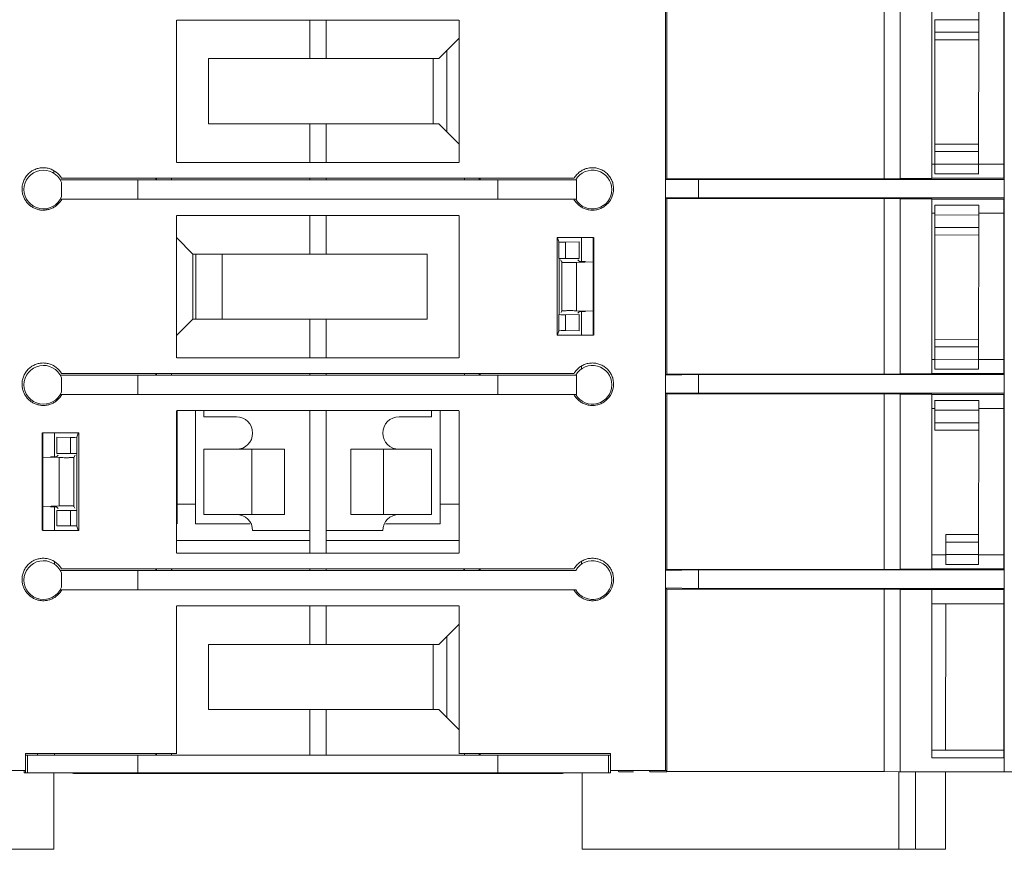
# Model space of a CAD drawing. Units: inches. Extents: x -15 to 197, y -1 to 121.
# Drawn here: x 138 to 142, y 64 to 67 of the extents above; entities that cross this region are included whole.
import ezdxf

# ---------------------------------------------------------------- set-up
doc = ezdxf.new("R2010")
doc.units = ezdxf.units.IN
doc.header["$MEASUREMENT"] = 0
doc.layers.add('CONTINUOUS1', color=7, linetype='Continuous', lineweight=20)

msp = doc.modelspace()

# ---------------------------------------------------------------- linework, layer by layer
at = {"layer": 'CONTINUOUS1'}
for p, q in [((142.2041, 64.3704), (142.2041, 75.5923)), ((140.9026, 67.3215), (140.9026, 66.6429)), ((140.907, 66.645), (140.907, 67.3193)), ((141.742, 66.6456), (141.742, 67.3188)), ((141.804, 67.3188), (141.804, 66.6456)), ((141.9259, 67.3182), (141.9259, 66.6461)), ((142.202, 67.3172), (142.202, 66.6472)), ((142.1059, 67.2941), (142.105, 66.6636)), ((139.0239, 67.2544), (139.0239, 66.7079)), ((140.1087, 67.2547), (139.0242, 67.2547)), ((139.5357, 67.2542), (139.5357, 67.1067)), ((139.598, 67.1067), (139.598, 67.2542)), ((140.109, 66.7079), (140.109, 67.2544)), ((141.937, 67.2081), (141.9371, 67.2563)), ((141.9371, 67.2563), (142.1059, 67.2561)), ((141.9371, 67.2081), (142.1058, 67.2078)), ((141.9371, 67.2081), (141.9371, 67.1796)), ((140.0315, 67.1067), (140.1085, 67.1837)), ((141.9366, 67.1796), (141.9367, 66.7787)), ((141.9368, 66.7787), (141.9374, 67.1796)), ((141.9374, 67.1796), (142.1058, 67.1793)), ((140.0626, 67.1378), (140.0626, 66.8256)), ((140.0315, 67.1067), (139.1465, 67.1067)), ((139.1465, 66.8567), (139.1465, 67.1067)), ((140.0101, 66.8567), (140.0101, 67.1067)), ((139.1465, 66.8567), (140.0315, 66.8567)), ((139.5357, 66.8567), (139.5357, 66.7082)), ((139.598, 66.7082), (139.598, 66.8567)), ((140.0315, 66.8567), (140.1085, 66.7797)), ((141.9372, 66.7787), (142.1052, 66.7784)), ((141.9372, 66.7787), (141.9372, 66.7501)), ((141.9372, 66.7019), (141.9373, 66.7501)), ((141.9373, 66.7501), (142.1051, 66.7499)), ((139.0242, 66.7076), (140.1087, 66.7076)), ((141.9262, 66.7011), (141.9372, 66.7011)), ((141.9372, 66.7019), (141.9372, 66.6639)), ((141.9373, 66.7019), (142.1051, 66.7017)), ((142.1051, 66.7011), (142.2022, 66.7011)), ((138.5525, 66.6663), (138.5525, 66.674)), ((141.9372, 66.6641), (142.105, 66.6639)), ((138.5764, 66.641), (140.5602, 66.641)), ((138.5809, 66.5762), (138.5809, 66.6316)), ((140.5513, 66.6472), (138.5816, 66.6472)), ((138.8751, 66.641), (138.8751, 66.5668)), ((138.9439, 66.641), (138.9439, 66.6462)), ((138.9468, 66.641), (138.9468, 66.6462)), ((139.0038, 66.641), (139.0038, 66.6462)), ((139.5357, 66.6462), (139.5357, 66.641)), ((139.598, 66.641), (139.598, 66.6462)), ((140.1298, 66.641), (140.1298, 66.6462)), ((140.1868, 66.641), (140.1868, 66.6462)), ((140.1897, 66.641), (140.1897, 66.6462)), ((140.2586, 66.641), (140.2586, 66.5668)), ((140.5602, 66.5668), (140.5602, 66.641)), ((140.9026, 66.6407), (141.0286, 66.6429)), ((140.9026, 66.6418), (140.9026, 66.5726)), ((140.9048, 66.6429), (140.907, 66.645)), ((140.907, 66.645), (141.742, 66.645)), ((141.0286, 66.6429), (142.2041, 66.6429)), ((141.0286, 66.5715), (141.0286, 66.6429)), ((141.804, 66.6461), (141.742, 66.645)), ((141.804, 66.6461), (141.9262, 66.6461)), ((141.9262, 66.6472), (142.202, 66.6472)), ((142.2041, 66.6429), (142.2041, 66.5715)), ((140.5602, 66.5668), (138.5764, 66.5668)), ((141.0286, 66.5715), (140.9026, 66.5737)), ((140.9026, 66.5715), (140.9026, 65.8929)), ((140.907, 66.5693), (140.9048, 66.5715)), ((141.742, 66.5693), (140.907, 66.5693)), ((140.907, 65.895), (140.907, 66.5693)), ((142.2041, 66.5715), (141.0286, 66.5715)), ((141.742, 66.5693), (141.804, 66.5682)), ((141.742, 65.8956), (141.742, 66.5688)), ((141.804, 66.5688), (141.804, 65.8956)), ((141.9262, 66.5682), (141.804, 66.5682)), ((141.9259, 66.5682), (141.9259, 65.8961)), ((142.202, 66.5672), (141.9262, 66.5672)), ((142.202, 66.5672), (142.202, 65.8972)), ((141.9371, 66.5132), (141.9262, 66.5132)), ((141.937, 66.5443), (141.937, 66.5063)), ((141.9371, 66.5441), (142.1059, 66.5439)), ((142.1059, 66.5441), (142.105, 65.9136)), ((142.2022, 66.5132), (142.1059, 66.5132)), ((139.0239, 66.5044), (139.0239, 65.9579)), ((140.1087, 66.5047), (139.0242, 66.5047)), ((139.5357, 66.5042), (139.5357, 66.3562)), ((139.598, 66.3562), (139.598, 66.5042)), ((140.109, 65.9579), (140.109, 66.5044)), ((141.937, 66.4581), (141.9371, 66.5063)), ((141.9371, 66.5063), (142.1059, 66.5061)), ((141.9371, 66.4581), (142.1058, 66.4578)), ((141.9371, 66.4581), (141.9371, 66.4296)), ((139.0865, 66.3562), (139.0245, 66.4182)), ((140.6254, 66.4197), (140.4865, 66.4197)), ((140.4865, 66.4197), (140.4865, 66.0447)), ((140.4879, 66.4186), (140.4931, 66.4029)), ((140.4931, 66.4029), (140.4931, 66.3388)), ((140.5179, 66.4019), (140.5703, 66.4026)), ((140.5179, 66.3391), (140.5179, 66.4019)), ((140.5703, 66.4026), (140.5703, 66.3388)), ((140.5794, 66.4186), (140.5794, 66.3275)), ((140.6244, 66.4191), (140.6244, 66.0452)), ((140.6265, 66.0452), (140.6265, 66.4191)), ((141.9368, 66.4296), (141.9369, 66.0287)), ((141.9369, 66.0906), (141.9374, 66.4296)), ((141.9374, 66.4296), (142.1058, 66.4293)), ((139.9865, 66.3562), (139.0865, 66.3562)), ((139.0865, 66.3562), (139.0865, 66.1062)), ((139.0979, 66.1062), (139.0979, 66.3562)), ((139.1983, 66.3562), (139.1983, 66.1062)), ((139.9865, 66.3562), (139.9865, 66.1062)), ((140.4931, 66.3388), (140.4932, 66.3389)), ((140.4932, 66.3389), (140.4932, 66.1234)), ((140.4933, 66.3389), (140.5086, 66.3391)), ((140.4993, 66.3336), (140.5042, 66.3246)), ((140.5042, 66.1383), (140.5042, 66.3246)), ((140.5179, 66.3391), (140.5703, 66.3388)), ((140.6244, 66.3265), (140.5609, 66.3243)), ((140.5609, 66.3243), (140.5609, 66.1385)), ((140.5653, 66.3339), (140.5716, 66.3275)), ((140.5716, 66.3275), (140.5789, 66.3273)), ((140.5042, 66.1383), (140.501, 66.1323)), ((140.6244, 66.1363), (140.5609, 66.1385)), ((140.5651, 66.1287), (140.5716, 66.1353)), ((140.5716, 66.1353), (140.5789, 66.1356)), ((140.5794, 66.1356), (140.5794, 66.0457)), ((139.0245, 66.0442), (139.0865, 66.1062)), ((139.0865, 66.1062), (139.9865, 66.1062)), ((139.5357, 66.1062), (139.5357, 65.9582)), ((139.598, 65.9582), (139.598, 66.1062)), ((140.4932, 66.1234), (140.4931, 66.1236)), ((140.4931, 66.1236), (140.4931, 66.0614)), ((140.5005, 66.1233), (140.4933, 66.1235)), ((140.5703, 66.1235), (140.5179, 66.1233)), ((140.5179, 66.0624), (140.5179, 66.1233)), ((140.5703, 66.1235), (140.5703, 66.0617)), ((140.4879, 66.0457), (140.4931, 66.0614)), ((140.5179, 66.0624), (140.5703, 66.0617)), ((141.9368, 66.0287), (141.9369, 66.0906)), ((141.9368, 66.0287), (141.9369, 66.0906)), ((140.4865, 66.0447), (140.6254, 66.0447)), ((141.9372, 66.0287), (142.1052, 66.0284)), ((141.9372, 66.0287), (141.9372, 66.0001)), ((141.9372, 65.9519), (141.9373, 66.0001)), ((141.9373, 66.0001), (142.1051, 65.9999)), ((139.0242, 65.9576), (140.1087, 65.9576)), ((141.9262, 65.9511), (141.9372, 65.9511)), ((141.9372, 65.9519), (141.9372, 65.9139)), ((141.9373, 65.9519), (142.1051, 65.9517)), ((142.1051, 65.9511), (142.2022, 65.9511)), ((140.5794, 65.9234), (140.5794, 65.9151)), ((141.9372, 65.9141), (142.105, 65.9139)), ((138.5764, 65.891), (140.5602, 65.891)), ((138.5809, 65.8262), (138.5809, 65.8816)), ((140.5513, 65.8972), (138.5816, 65.8972)), ((138.8751, 65.891), (138.8751, 65.8168)), ((138.9439, 65.891), (138.9439, 65.8962)), ((138.9468, 65.891), (138.9468, 65.8962)), ((139.0038, 65.891), (139.0038, 65.8962)), ((139.5357, 65.8962), (139.5357, 65.891)), ((139.598, 65.891), (139.598, 65.8962)), ((140.1298, 65.891), (140.1298, 65.8962)), ((140.1868, 65.891), (140.1868, 65.8962)), ((140.1897, 65.891), (140.1897, 65.8962)), ((140.2586, 65.891), (140.2586, 65.8168)), ((140.5602, 65.8168), (140.5602, 65.891)), ((140.9026, 65.8907), (141.0286, 65.8929)), ((140.9026, 65.8918), (140.9026, 65.8226)), ((140.9048, 65.8929), (140.907, 65.895)), ((140.907, 65.895), (141.742, 65.895)), ((141.0286, 65.8929), (142.2041, 65.8929)), ((141.0286, 65.8215), (141.0286, 65.8929)), ((141.804, 65.8961), (141.742, 65.895)), ((141.804, 65.8961), (141.9262, 65.8961)), ((141.9262, 65.8972), (142.202, 65.8972)), ((142.2041, 65.8929), (142.2041, 65.8215)), ((140.5602, 65.8168), (138.5764, 65.8168)), ((141.0286, 65.8215), (140.9026, 65.8237)), ((140.9026, 65.8215), (140.9026, 65.1429)), ((140.907, 65.8193), (140.9048, 65.8215)), ((141.742, 65.8193), (140.907, 65.8193)), ((140.907, 65.145), (140.907, 65.8193)), ((142.2041, 65.8215), (141.0286, 65.8215)), ((141.742, 65.8193), (141.804, 65.8182)), ((141.742, 65.8193), (141.742, 65.145)), ((141.804, 65.8188), (141.804, 65.1456)), ((141.9262, 65.8182), (141.804, 65.8182)), ((141.9259, 65.8182), (141.9259, 65.1461)), ((142.202, 65.8172), (141.9262, 65.8172)), ((141.9371, 65.6796), (141.937, 65.7943)), ((141.9371, 65.7941), (142.1059, 65.7939)), ((142.105, 65.1636), (142.1059, 65.7941)), ((142.202, 65.8172), (142.202, 65.1472)), ((139.0239, 65.7544), (139.0239, 65.2079)), ((140.1087, 65.7547), (139.0242, 65.7547)), ((139.0266, 65.3202), (139.0266, 65.7542)), ((139.0966, 65.7542), (139.0966, 65.3202)), ((139.1285, 65.7312), (139.1285, 65.7542)), ((139.5357, 65.7542), (139.5357, 65.2082)), ((139.5979, 65.2082), (139.598, 65.7542)), ((140.0035, 65.7542), (140.0035, 65.7312)), ((140.0366, 65.3202), (140.0366, 65.7542)), ((140.109, 65.2079), (140.109, 65.7544)), ((141.937, 65.7632), (141.9262, 65.7632)), ((141.9371, 65.7563), (142.1059, 65.7561)), ((142.2022, 65.7632), (142.1059, 65.7632)), ((139.1285, 65.7312), (139.2535, 65.7312)), ((139.8785, 65.7312), (140.0035, 65.7312)), ((142.1058, 65.6793), (141.937, 65.6796)), ((141.9371, 65.7081), (142.1058, 65.7078)), ((138.5075, 65.6691), (138.5075, 65.2952)), ((138.6475, 65.6697), (138.5085, 65.6697)), ((138.5096, 65.2952), (138.5096, 65.6691)), ((138.5542, 65.5772), (138.5542, 65.6686)), ((138.5637, 65.6526), (138.616, 65.6519)), ((138.5637, 65.5898), (138.5637, 65.6526)), ((138.616, 65.6519), (138.616, 65.5901)), ((138.6408, 65.6529), (138.6461, 65.6686)), ((138.6408, 65.5898), (138.6408, 65.6529)), ((138.6475, 65.6697), (138.6475, 65.2947)), ((139.4385, 65.6062), (139.1285, 65.6062)), ((139.1285, 65.3562), (139.1285, 65.6062)), ((139.3135, 65.6062), (139.3135, 65.3562)), ((139.4385, 65.6062), (139.4385, 65.3562)), ((140.0035, 65.6062), (139.6935, 65.6062)), ((139.6935, 65.3562), (139.6935, 65.6062)), ((139.8185, 65.3562), (139.8185, 65.6062)), ((140.0035, 65.6062), (140.0035, 65.3562)), ((138.5724, 65.5743), (138.5096, 65.5765)), ((138.5389, 65.5772), (138.5547, 65.5773)), ((138.5547, 65.5773), (138.5617, 65.5775)), ((138.5617, 65.5775), (138.5682, 65.5842)), ((138.5637, 65.5898), (138.616, 65.5901)), ((138.5724, 65.3885), (138.5724, 65.5743)), ((138.6339, 65.5836), (138.629, 65.5746)), ((138.629, 65.5746), (138.629, 65.3883)), ((138.6335, 65.59), (138.6407, 65.5899)), ((138.6407, 65.5899), (138.6408, 65.5898)), ((138.6407, 65.3714), (138.6407, 65.5899)), ((138.5724, 65.3885), (138.5096, 65.3864)), ((138.5389, 65.3856), (138.5547, 65.3856)), ((138.5542, 65.2957), (138.5542, 65.3853)), ((138.5547, 65.3856), (138.5617, 65.3853)), ((138.5617, 65.3853), (138.5682, 65.3787)), ((138.6332, 65.3804), (138.629, 65.3883)), ((139.0266, 65.3952), (139.0966, 65.3952)), ((140.0366, 65.3952), (140.1066, 65.3952)), ((138.616, 65.3713), (138.5637, 65.3715)), ((138.5637, 65.3117), (138.5637, 65.3715)), ((138.616, 65.3713), (138.616, 65.3124)), ((138.6407, 65.3715), (138.6251, 65.3713)), ((138.6408, 65.3716), (138.6407, 65.3714)), ((138.6408, 65.3114), (138.6408, 65.3716)), ((139.1285, 65.3562), (139.4385, 65.3562)), ((139.6935, 65.3562), (140.0035, 65.3562)), ((138.5637, 65.3117), (138.616, 65.3124)), ((138.6408, 65.3114), (138.6461, 65.2957)), ((139.0966, 65.3202), (139.305, 65.3202)), ((139.827, 65.3202), (140.0366, 65.3202)), ((138.5085, 65.2947), (138.6475, 65.2947)), ((139.5357, 65.2937), (139.316, 65.2937)), ((139.816, 65.2937), (139.5979, 65.2937)), ((141.9797, 65.1638), (141.9797, 65.2786)), ((141.9798, 65.2786), (142.1052, 65.2784)), ((139.0245, 65.2553), (139.5357, 65.2553)), ((139.5979, 65.2553), (140.1085, 65.2553)), ((141.9798, 65.2501), (142.1051, 65.2499)), ((139.0242, 65.2076), (140.1087, 65.2076)), ((141.9262, 65.2011), (141.9797, 65.2011)), ((141.9798, 65.2019), (142.1051, 65.2017)), ((142.1051, 65.2011), (142.2022, 65.2011)), ((138.5542, 65.1651), (138.5542, 65.173)), ((140.5794, 65.1734), (140.5794, 65.1651)), ((141.9797, 65.164), (142.105, 65.1639)), ((138.5764, 65.141), (140.5572, 65.141)), ((138.5809, 65.0762), (138.5809, 65.1316)), ((140.5513, 65.1472), (138.5816, 65.1472)), ((138.8751, 65.141), (138.8751, 65.0668)), ((138.9439, 65.141), (138.9439, 65.1462)), ((138.9468, 65.141), (138.9468, 65.1462)), ((139.0038, 65.141), (139.0038, 65.1462)), ((139.0058, 65.1462), (139.0058, 65.141)), ((139.5357, 65.1462), (139.5357, 65.141)), ((139.5979, 65.141), (139.5979, 65.1462)), ((140.1278, 65.141), (140.1278, 65.1462)), ((140.1298, 65.141), (140.1298, 65.1462)), ((140.1868, 65.141), (140.1868, 65.1462)), ((140.1897, 65.141), (140.1897, 65.1462)), ((140.9026, 65.1407), (141.0286, 65.1429)), ((140.9026, 65.1418), (140.9026, 65.0726)), ((140.9048, 65.1429), (140.907, 65.145)), ((141.742, 65.145), (140.907, 65.145)), ((141.0286, 65.1429), (142.2041, 65.1429)), ((141.0286, 65.1418), (141.0286, 65.0726)), ((141.804, 65.1461), (141.742, 65.145)), ((141.9259, 65.1461), (141.804, 65.1461)), ((141.9265, 65.1472), (142.202, 65.1472)), ((142.2041, 65.1429), (142.2041, 65.0715)), ((141.0286, 65.0715), (140.9026, 65.0737)), ((140.5572, 65.0668), (138.5764, 65.0668)), ((140.9026, 65.0715), (140.9026, 64.3726)), ((140.907, 65.0693), (140.9048, 65.0715)), ((140.907, 65.0693), (141.742, 65.0693)), ((140.907, 64.3682), (140.907, 65.0693)), ((141.0286, 65.0715), (142.2041, 65.0715)), ((141.742, 65.0693), (141.804, 65.0682)), ((141.742, 64.3677), (141.742, 65.0688)), ((141.804, 65.0688), (141.804, 64.3677)), ((141.804, 65.0682), (141.9259, 65.0682)), ((141.9259, 65.0682), (141.9259, 64.4211)), ((142.202, 65.0672), (141.9265, 65.0672)), ((142.202, 65.0672), (142.202, 64.4222)), ((139.0239, 65.0044), (139.0239, 64.4379)), ((140.1087, 65.0047), (139.0242, 65.0047)), ((139.5357, 65.0042), (139.5357, 64.8567)), ((139.5979, 64.8567), (139.5979, 65.0042)), ((140.109, 64.4379), (140.109, 65.0044)), ((142.2022, 65.0132), (141.9262, 65.0132)), ((141.9794, 65.0132), (141.9785, 64.4501)), ((140.0315, 64.8567), (140.1085, 64.9337)), ((140.0626, 64.8878), (140.0626, 64.5756)), ((140.0315, 64.8567), (139.1469, 64.8567)), ((139.1469, 64.6067), (139.1469, 64.8567)), ((140.0101, 64.6067), (140.0101, 64.8567)), ((139.1469, 64.6067), (140.0315, 64.6067)), ((139.5357, 64.6067), (139.5357, 64.431)), ((139.5979, 64.431), (139.5979, 64.6067)), ((140.0315, 64.6067), (140.1085, 64.5297)), ((138.443, 64.4376), (138.443, 64.3721)), ((138.4431, 64.4376), (138.443, 64.4376)), ((139.0242, 64.4382), (138.4435, 64.4382)), ((138.444, 64.431), (140.6899, 64.431)), ((138.4504, 64.431), (138.4504, 64.3639)), ((138.4894, 64.4371), (138.4894, 64.431)), ((138.5542, 64.431), (138.5542, 64.4371)), ((138.8751, 64.431), (138.8751, 64.3639)), ((138.9439, 64.431), (138.9439, 64.4376)), ((138.9468, 64.431), (138.9468, 64.4376)), ((139.0038, 64.431), (139.0038, 64.4376)), ((140.6904, 64.4382), (140.1087, 64.4382)), ((140.1298, 64.431), (140.1298, 64.4376)), ((140.1868, 64.431), (140.1868, 64.4376)), ((140.1897, 64.431), (140.1897, 64.4376)), ((140.2586, 64.431), (140.2586, 64.3639)), ((140.6832, 64.431), (140.6832, 64.3639)), ((140.691, 64.3721), (140.691, 64.4376)), ((142.202, 64.4501), (141.9265, 64.4501)), ((141.9259, 64.4211), (142.2025, 64.4211)), ((138.2282, 64.3726), (138.4435, 64.3726)), ((138.438, 64.3716), (138.438, 64.3639)), ((138.438, 64.3639), (140.6912, 64.3639)), ((138.443, 64.3721), (138.4431, 64.372)), ((138.4431, 64.3716), (138.4431, 64.3639)), ((138.5516, 64.0698), (138.5516, 64.3639)), ((140.5026, 64.3612), (138.6307, 64.3612)), ((140.582, 64.3639), (140.582, 64.0698)), ((140.6904, 64.3726), (140.9048, 64.3726)), ((140.6912, 64.3721), (140.6912, 64.3639)), ((140.721, 64.3695), (140.722, 64.3695)), ((140.7231, 64.3674), (140.722, 64.3695)), ((140.7231, 64.3674), (140.7789, 64.3674)), ((140.8432, 64.3672), (140.8412, 64.371)), ((140.907, 64.3672), (140.8432, 64.3672)), ((140.907, 64.3682), (140.9048, 64.3704)), ((141.742, 64.3682), (140.907, 64.3682)), ((141.804, 64.3672), (141.742, 64.3682)), ((141.7985, 64.3672), (142.4532, 64.3672)), ((141.7985, 64.3672), (141.7985, 64.0698)), ((141.8633, 64.0698), (141.8633, 64.3672)), ((141.9784, 64.3672), (141.978, 64.0698)), ((142.2025, 64.3672), (142.2041, 64.3704)), ((137.1538, 64.0698), (138.5516, 64.0698)), ((140.582, 64.0698), (141.8631, 64.0698)), ((141.8651, 64.0698), (141.978, 64.0698))]:
    msp.add_line(p, q, dxfattribs=at)
for centre, radius, start, end in [((138.5118, 66.6039), 0.0745, 21.8487, 338.1513), ((138.5112, 66.6066), 0.081, 117.8741, 122.1006), ((140.6218, 66.6039), 0.0745, 209.8684, 150.1276), ((140.6214, 66.6062), 0.0816, 302.1126, 11.5202), ((138.5148, 66.6039), 0.0776, 327.6238, 329.9881), ((140.6183, 66.604), 0.0777, 210.0129, 212.7162), ((140.5131, 65.1314), 1.2077, 89.7706, 90.2138), ((140.5911, 67.2357), 0.9086, 269.2329, 270.2074), ((140.5911, 65.2272), 0.9085, 89.7926, 90.7672), ((140.5132, 67.2808), 1.1576, 269.3685, 270.2316), ((138.5118, 65.8539), 0.0745, 21.8487, 338.1513), ((138.5112, 65.8566), 0.081, 117.8739, 122.1006), ((140.6218, 65.8539), 0.0745, 209.8684, 150.1276), ((140.6214, 65.8562), 0.0816, 302.1126, 11.5202), ((138.5148, 65.8539), 0.0776, 327.6239, 329.9881), ((140.6183, 65.854), 0.0777, 210.013, 212.7509), ((139.2535, 65.6687), 0.0625, 269.9962, 89.9962), ((139.8785, 65.6687), 0.0625, 89.9962, 269.9962), ((138.6207, 64.4325), 1.1576, 89.3685, 90.2316), ((138.6208, 66.5787), 1.2075, 269.7707, 270.2042), ((139.2535, 65.2937), 0.0625, 359.9962, 89.9962), ((139.8785, 65.2937), 0.0625, 89.9962, 179.9962), ((138.5118, 65.1039), 0.0745, 21.8487, 338.1513), ((138.5112, 65.1066), 0.081, 117.8738, 122.1006), ((140.6218, 65.1039), 0.0745, 209.8684, 150.1276), ((140.6214, 65.1062), 0.0816, 302.1126, 11.5202), ((138.5148, 65.1039), 0.0776, 327.624, 329.9881), ((140.6183, 65.104), 0.0777, 210.0129, 212.7164), ((138.6307, 64.4237), 0.0625, 263.2896, 270), ((140.5026, 64.4237), 0.0625, 270, 276.7105)]:
    msp.add_arc(centre, radius, start, end, dxfattribs=at)
for centre, start_param, end_param in [((140.5131, 66.4029), -3.124139, -1.32645), ((140.5131, 66.0614), 1.32645, 3.124139), ((138.6209, 65.6529), -1.815142, -0.017453), ((138.6209, 65.3114), 0.017453, 1.815142)]:
    msp.add_ellipse(centre, major_axis=(0.02, 0), ratio=0.052408, start_param=start_param, end_param=end_param, dxfattribs=at)
for points, knots in [([(138.4316, 66.6226), (138.4327, 66.6279), (138.436, 66.6385), (138.444, 66.653), (138.4548, 66.6655), (138.4635, 66.6723), (138.4681, 66.6752)], [0, 0, 0, 0, 0.249999, 0.5, 0.750003, 1, 1, 1, 1]), ([(138.4733, 66.6782), (138.4779, 66.6807), (138.4876, 66.6846), (138.5029, 66.6878), (138.5186, 66.6879), (138.5391, 66.6841), (138.5627, 66.6721), (138.5768, 66.6562), (138.5819, 66.6472)], [0, 0, 0, 0, 0.125301, 0.250599, 0.37592, 0.501176, 0.750659, 1, 1, 1, 1]), ([(140.551, 66.6472), (140.5537, 66.6519), (140.5601, 66.6607), (140.5721, 66.6718), (140.5861, 66.6802), (140.5964, 66.6839), (140.6016, 66.6853)], [0, 0, 0, 0, 0.249411, 0.499933, 0.750112, 1, 1, 1, 1]), ([(140.6016, 66.6853), (140.6069, 66.6866), (140.6179, 66.6882), (140.6316, 66.6874), (140.6424, 66.6851), (140.6528, 66.6818), (140.6603, 66.6781), (140.6649, 66.6752)], [0, 0, 0, 0, 0.24988, 0.499841, 0.624962, 0.750091, 1, 1, 1, 1]), ([(140.6649, 66.6752), (140.6695, 66.6723), (140.6782, 66.6654), (140.689, 66.6529), (140.697, 66.6384), (140.7003, 66.6278), (140.7014, 66.6225)], [0, 0, 0, 0, 0.249997, 0.5, 0.750001, 1, 1, 1, 1]), ([(138.5803, 66.5624), (138.5752, 66.5544), (138.5655, 66.5438), (138.5495, 66.5336), (138.5364, 66.5281), (138.5226, 66.525), (138.5084, 66.5243), (138.4943, 66.526), (138.4807, 66.5302), (138.468, 66.5366), (138.4567, 66.5452), (138.447, 66.5556), (138.4392, 66.5675), (138.4336, 66.5805), (138.4304, 66.5944), (138.4296, 66.6085), (138.4306, 66.618), (138.4316, 66.6226)], [0, 0, 0, 0, 0.12462, 0.187197, 0.249698, 0.312193, 0.37473, 0.437261, 0.499791, 0.562314, 0.624839, 0.68737, 0.749891, 0.812423, 0.874944, 0.937475, 1, 1, 1, 1]), ([(140.6015, 66.5271), (140.5966, 66.5283), (140.5869, 66.5318), (140.5736, 66.5395), (140.562, 66.5496), (140.5557, 66.5577), (140.5529, 66.562)], [0, 0, 0, 0, 0.249803, 0.499859, 0.750303, 1, 1, 1, 1]), ([(140.6648, 66.5371), (140.6602, 66.5342), (140.6527, 66.5305), (140.6423, 66.5272), (140.6315, 66.5249), (140.6177, 66.5242), (140.6068, 66.5258), (140.6015, 66.5271)], [0, 0, 0, 0, 0.249909, 0.375037, 0.500158, 0.750119, 1, 1, 1, 1]), ([(140.5042, 66.3246), (140.5042, 66.3245), (140.5042, 66.3245), (140.5043, 66.3245), (140.5045, 66.3245), (140.5047, 66.3245), (140.5049, 66.3244), (140.5053, 66.3244), (140.506, 66.3244), (140.5069, 66.3243), (140.508, 66.3243), (140.5093, 66.3243), (140.5108, 66.3242), (140.5124, 66.3242), (140.5149, 66.3242), (140.5183, 66.3241), (140.5227, 66.3241), (140.5273, 66.324), (140.5322, 66.324), (140.5387, 66.324), (140.5463, 66.3241), (140.5542, 66.3242), (140.5589, 66.3243), (140.5609, 66.3243)], [0, 0, 0, 0, 0.000768, 0.002404, 0.004937, 0.008366, 0.012682, 0.017878, 0.030868, 0.047256, 0.06696, 0.089893, 0.115892, 0.14474, 0.176215, 0.246164, 0.323949, 0.407441, 0.494244, 0.581956, 0.750748, 0.895525, 1, 1, 1, 1]), ([(140.5609, 66.1385), (140.5589, 66.1386), (140.5542, 66.1387), (140.5463, 66.1387), (140.5387, 66.1388), (140.5322, 66.1388), (140.5273, 66.1388), (140.5227, 66.1387), (140.5183, 66.1387), (140.5149, 66.1387), (140.5124, 66.1386), (140.5108, 66.1386), (140.5093, 66.1386), (140.508, 66.1385), (140.5069, 66.1385), (140.506, 66.1384), (140.5053, 66.1384), (140.5049, 66.1384), (140.5047, 66.1384), (140.5045, 66.1383), (140.5043, 66.1383), (140.5042, 66.1383), (140.5042, 66.1383), (140.5042, 66.1383)], [0, 0, 0, 0, 0.104474, 0.249252, 0.418047, 0.505762, 0.592565, 0.676058, 0.753846, 0.823796, 0.855271, 0.884118, 0.910118, 0.93305, 0.952753, 0.969139, 0.982126, 0.987321, 0.991637, 0.995064, 0.997597, 0.999232, 1, 1, 1, 1]), ([(138.4316, 65.8726), (138.4327, 65.8779), (138.436, 65.8885), (138.444, 65.903), (138.4548, 65.9155), (138.4635, 65.9223), (138.4681, 65.9252)], [0, 0, 0, 0, 0.249999, 0.5, 0.750003, 1, 1, 1, 1]), ([(138.4733, 65.9282), (138.4779, 65.9307), (138.4876, 65.9346), (138.5029, 65.9378), (138.5186, 65.9379), (138.5391, 65.9341), (138.5627, 65.9221), (138.5768, 65.9062), (138.5819, 65.8972)], [0, 0, 0, 0, 0.125301, 0.250599, 0.37592, 0.501176, 0.750659, 1, 1, 1, 1]), ([(140.551, 65.8972), (140.5537, 65.9019), (140.5601, 65.9107), (140.5721, 65.9218), (140.5861, 65.9302), (140.5964, 65.9339), (140.6016, 65.9353)], [0, 0, 0, 0, 0.249411, 0.499933, 0.750112, 1, 1, 1, 1]), ([(140.6016, 65.9353), (140.6069, 65.9366), (140.6179, 65.9382), (140.6316, 65.9374), (140.6424, 65.9351), (140.6528, 65.9318), (140.6603, 65.9281), (140.6649, 65.9252)], [0, 0, 0, 0, 0.24988, 0.499841, 0.624962, 0.750091, 1, 1, 1, 1]), ([(140.6649, 65.9252), (140.6695, 65.9223), (140.6782, 65.9154), (140.689, 65.9029), (140.697, 65.8884), (140.7003, 65.8778), (140.7014, 65.8725)], [0, 0, 0, 0, 0.249997, 0.5, 0.750001, 1, 1, 1, 1]), ([(138.5803, 65.8124), (138.5752, 65.8044), (138.5655, 65.7938), (138.5495, 65.7836), (138.5364, 65.7781), (138.5226, 65.775), (138.5084, 65.7743), (138.4943, 65.776), (138.4807, 65.7802), (138.468, 65.7866), (138.4567, 65.7952), (138.447, 65.8056), (138.4392, 65.8175), (138.4336, 65.8305), (138.4304, 65.8444), (138.4296, 65.8585), (138.4306, 65.868), (138.4316, 65.8726)], [0, 0, 0, 0, 0.12462, 0.187197, 0.249698, 0.312193, 0.37473, 0.437261, 0.499791, 0.562314, 0.624839, 0.68737, 0.749891, 0.812423, 0.874944, 0.937475, 1, 1, 1, 1]), ([(140.6015, 65.7771), (140.5966, 65.7783), (140.5869, 65.7818), (140.5736, 65.7895), (140.562, 65.7996), (140.5557, 65.8077), (140.5529, 65.8119)], [0, 0, 0, 0, 0.249802, 0.499857, 0.750299, 1, 1, 1, 1]), ([(140.6648, 65.7871), (140.6602, 65.7842), (140.6527, 65.7805), (140.6423, 65.7772), (140.6315, 65.7749), (140.6177, 65.7742), (140.6068, 65.7758), (140.6015, 65.7771)], [0, 0, 0, 0, 0.249909, 0.375037, 0.500158, 0.750119, 1, 1, 1, 1]), ([(138.629, 65.5746), (138.629, 65.5745), (138.629, 65.5745), (138.6289, 65.5745), (138.6288, 65.5745), (138.6286, 65.5745), (138.6283, 65.5744), (138.6279, 65.5744), (138.6272, 65.5744), (138.6263, 65.5743), (138.6252, 65.5743), (138.6239, 65.5743), (138.6224, 65.5742), (138.6208, 65.5742), (138.6183, 65.5742), (138.615, 65.5741), (138.6106, 65.5741), (138.6059, 65.574), (138.601, 65.574), (138.5945, 65.574), (138.5869, 65.5741), (138.579, 65.5742), (138.5743, 65.5743), (138.5724, 65.5743)], [0, 0, 0, 0, 0.000768, 0.002403, 0.004936, 0.008365, 0.012681, 0.017876, 0.030865, 0.047253, 0.066956, 0.089889, 0.115889, 0.144737, 0.176212, 0.246161, 0.323947, 0.407439, 0.494243, 0.581957, 0.75075, 0.895527, 1, 1, 1, 1]), ([(138.629, 65.3883), (138.629, 65.3883), (138.629, 65.3883), (138.6289, 65.3883), (138.6288, 65.3883), (138.6286, 65.3884), (138.6283, 65.3884), (138.6279, 65.3884), (138.6272, 65.3884), (138.6263, 65.3885), (138.6252, 65.3885), (138.6239, 65.3886), (138.6224, 65.3886), (138.6208, 65.3886), (138.6183, 65.3887), (138.615, 65.3887), (138.6106, 65.3887), (138.6059, 65.3888), (138.601, 65.3888), (138.5945, 65.3888), (138.5869, 65.3887), (138.579, 65.3887), (138.5743, 65.3886), (138.5724, 65.3885)], [0, 0, 0, 0, 0.000768, 0.002403, 0.004936, 0.008363, 0.012679, 0.017874, 0.030861, 0.047247, 0.06695, 0.089883, 0.115882, 0.14473, 0.176205, 0.246155, 0.323942, 0.407435, 0.494239, 0.581954, 0.750749, 0.895527, 1, 1, 1, 1]), ([(138.4733, 65.1782), (138.4779, 65.1807), (138.4876, 65.1846), (138.5029, 65.1878), (138.5186, 65.1879), (138.5391, 65.1841), (138.5627, 65.1721), (138.5768, 65.1562), (138.5819, 65.1472)], [0, 0, 0, 0, 0.125301, 0.250599, 0.37592, 0.501176, 0.750659, 1, 1, 1, 1]), ([(140.551, 65.1472), (140.5537, 65.1519), (140.5601, 65.1607), (140.5721, 65.1718), (140.5861, 65.1802), (140.5964, 65.1839), (140.6016, 65.1853)], [0, 0, 0, 0, 0.249411, 0.499933, 0.750112, 1, 1, 1, 1]), ([(140.6016, 65.1853), (140.6069, 65.1866), (140.6179, 65.1882), (140.6316, 65.1874), (140.6424, 65.1851), (140.6528, 65.1818), (140.6603, 65.1781), (140.6649, 65.1752)], [0, 0, 0, 0, 0.24988, 0.499841, 0.624962, 0.750091, 1, 1, 1, 1]), ([(138.4316, 65.1226), (138.4327, 65.1279), (138.436, 65.1385), (138.444, 65.153), (138.4548, 65.1655), (138.4635, 65.1723), (138.4681, 65.1752)], [0, 0, 0, 0, 0.249999, 0.5, 0.750003, 1, 1, 1, 1]), ([(140.6649, 65.1752), (140.6695, 65.1723), (140.6782, 65.1654), (140.689, 65.1529), (140.697, 65.1384), (140.7003, 65.1278), (140.7014, 65.1225)], [0, 0, 0, 0, 0.249997, 0.5, 0.750001, 1, 1, 1, 1]), ([(138.5803, 65.0624), (138.5752, 65.0544), (138.5655, 65.0438), (138.5495, 65.0336), (138.5364, 65.0281), (138.5226, 65.025), (138.5084, 65.0243), (138.4943, 65.026), (138.4807, 65.0302), (138.468, 65.0366), (138.4567, 65.0452), (138.447, 65.0556), (138.4392, 65.0675), (138.4336, 65.0805), (138.4304, 65.0944), (138.4296, 65.1085), (138.4306, 65.118), (138.4316, 65.1226)], [0, 0, 0, 0, 0.12462, 0.187197, 0.249698, 0.312193, 0.37473, 0.437261, 0.499791, 0.562314, 0.624839, 0.68737, 0.749891, 0.812423, 0.874944, 0.937475, 1, 1, 1, 1]), ([(140.6015, 65.0271), (140.5966, 65.0283), (140.5869, 65.0318), (140.5736, 65.0395), (140.562, 65.0496), (140.5557, 65.0577), (140.5529, 65.062)], [0, 0, 0, 0, 0.249803, 0.499859, 0.750303, 1, 1, 1, 1]), ([(140.6648, 65.0371), (140.6602, 65.0342), (140.6527, 65.0305), (140.6423, 65.0272), (140.6315, 65.0249), (140.6177, 65.0242), (140.6068, 65.0258), (140.6015, 65.0271)], [0, 0, 0, 0, 0.249909, 0.375037, 0.500158, 0.750119, 1, 1, 1, 1])]:
    msp.add_open_spline(points, degree=3, knots=knots, dxfattribs=at)

doc.saveas('drawing.dxf')
